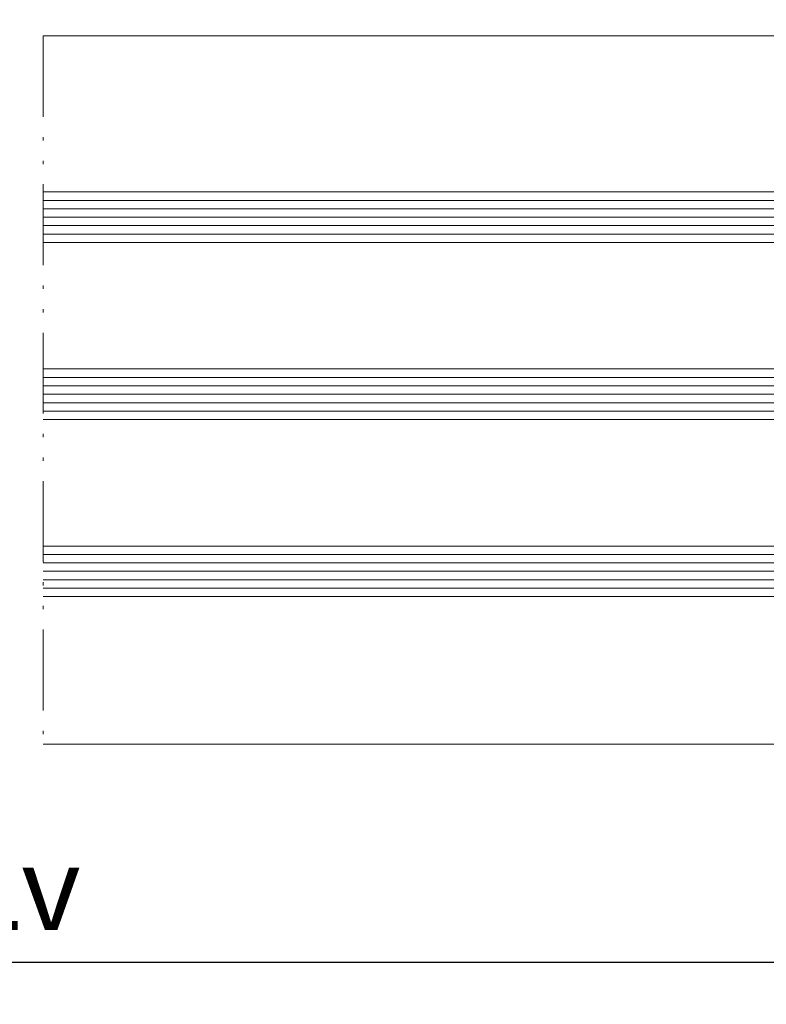
# Model space of a CAD drawing. Units: millimetres. Extents: x 0 to 2276, y -1188 to 0.
# Drawn here: x 128 to 150, y -977 to -948 of the extents above; entities that cross this region are included whole.
import ezdxf

# ---------------------------------------------------------------- set-up
doc = ezdxf.new("R2010")
doc.units = ezdxf.units.MM
doc.linetypes.add('ACAD_ISO12W100', pattern=[21, 12, -3, 0, -3, 0, -3])
for name, color, linetype, lineweight in [('00_PERFILES 0.13', 7, 'Continuous', 13), ('cotas', 250, 'Continuous', 9), ('PERFIL', 7, 'Continuous', 15), ('Vidrio', 7, 'Continuous', 15)]:
    doc.layers.add(name, color=color, linetype=linetype, lineweight=lineweight)
doc.styles.add('catalogos 2.5', font='arial.ttf', dxfattribs={"height": 2.5})
doc.dimstyles.new('4-1', dxfattribs={"dimtxt": 2.5, "dimasz": 2.5, "dimexe": 1.25, "dimexo": 0.625, "dimtad": 1, "dimlfac": 4, "dimtxsty": 'catalogos 2.5', "dimcen": 2.5, "dimadec": 0, "dimazin": 0, "dimtfac": 1, "dimtmove": 0, "dimatfit": 3, "dimfxl": 0, "dimarcsym": 0})

# ---------------------------------------------------------------- blocks, each defined once
blk = doc.blocks.new('*D405')
at = {"layer": 'cotas', "color": 0, "lineweight": -2, "ltscale": 10, "transparency": 16777216}
for p, q in [((71.909, -947.791), (71.909, -938.248)), ((184.223, -948.341), (184.223, -938.248)), ((74.409, -939.498), (181.723, -939.498))]:
    blk.add_line(p, q, dxfattribs=at)
at = {"layer": 'cotas', "color": 0, "ltscale": 10, "transparency": 16777216}
for points in [[(74.409, -939.081), (74.409, -939.915), (71.909, -939.498)], [(181.723, -939.081), (181.723, -939.915), (184.223, -939.498)]]:
    blk.add_solid(points, dxfattribs=at)
at = {"layer": 'Defpoints', "color": 0, "ltscale": 10, "transparency": 16777216}
for p in [(184.223, -939.498), (71.909, -948.416), (184.223, -948.966)]:
    blk.add_point(p, dxfattribs=at)
at = {"layer": 'cotas', "color": 0, "ltscale": 10, "transparency": 16777216, "insert": (128.066, -937.623), "char_height": 2.5, "attachment_point": 5, "style": 'catalogos 2.5'}
blk.add_mtext('L', dxfattribs=at)
blk = doc.blocks.new('*D409')
at = {"layer": 'cotas', "color": 0, "lineweight": -2, "ltscale": 10, "transparency": 16777216}
for p, q in [((85.91, -965.591), (85.91, -977.054)), ((170.223, -965.591), (170.223, -977.054)), ((88.41, -975.804), (167.723, -975.804))]:
    blk.add_line(p, q, dxfattribs=at)
at = {"layer": 'cotas', "color": 0, "ltscale": 10, "transparency": 16777216}
for points in [[(88.41, -975.387), (88.41, -976.22), (85.91, -975.804)], [(167.723, -975.387), (167.723, -976.22), (170.223, -975.804)]]:
    blk.add_solid(points, dxfattribs=at)
at = {"layer": 'Defpoints', "color": 0, "ltscale": 10, "transparency": 16777216}
for p in [(85.91, -964.966), (170.223, -964.966), (170.223, -975.804)]:
    blk.add_point(p, dxfattribs=at)
at = {"layer": 'cotas', "color": 0, "ltscale": 10, "transparency": 16777216, "insert": (128.066, -973.929), "char_height": 2.5, "attachment_point": 5, "style": 'catalogos 2.5'}
blk.add_mtext('Lv', dxfattribs=at)

msp = doc.modelspace()

# ---------------------------------------------------------------- linework, layer by layer
at = {"layer": '00_PERFILES 0.13', "linetype": 'ACAD_ISO12W100', "ltscale": 0.2}
msp.add_line((128.7618, -948.3408), (128.7618, -969.3408), dxfattribs=at)
at = {"layer": 'PERFIL'}
for p, q in [((167.2659, -948.3408), (128.7618, -948.3408)), ((171.9735, -969.3408), (128.7618, -969.3408))]:
    msp.add_line(p, q, dxfattribs=at)
at = {"layer": 'Vidrio', "lineweight": 5}
for p, q in [((128.7618, -952.9658), (170.2229, -952.9658)), ((128.7618, -953.2158), (170.2229, -953.2158)), ((128.7618, -953.4658), (170.2229, -953.4658)), ((128.7618, -953.7158), (170.2229, -953.7158)), ((128.7618, -953.9658), (170.2229, -953.9658)), ((128.7618, -954.2158), (170.2229, -954.2158)), ((128.7618, -954.4658), (170.2229, -954.4658)), ((128.7618, -958.2158), (170.2229, -958.2158)), ((128.7618, -958.4658), (170.2229, -958.4658)), ((128.7618, -958.7158), (170.2229, -958.7158)), ((128.7618, -958.9658), (170.2229, -958.9658)), ((128.7618, -959.2158), (170.2229, -959.2158)), ((128.7618, -959.4658), (170.2229, -959.4658)), ((128.7618, -959.7158), (170.2229, -959.7158)), ((128.7618, -963.4658), (170.2229, -963.4658)), ((128.7618, -963.7158), (170.2229, -963.7158)), ((128.7618, -963.9658), (170.2229, -963.9658)), ((128.7618, -963.9658), (170.2229, -963.9658)), ((128.7618, -964.2158), (170.2229, -964.2158)), ((128.7618, -964.4658), (170.2229, -964.4658)), ((128.7618, -964.7158), (170.2229, -964.7158)), ((128.7618, -964.9658), (170.2229, -964.9658))]:
    msp.add_line(p, q, dxfattribs=at)

# ---------------------------------------------------------------- dimensions: what is measured, and where the dimension line sits
at = {"layer": 'cotas', "ltscale": 10}
for base, p1, p2, text, picture, middle in [((184.2235, -939.4979), (71.9095, -948.4158), (184.2235, -948.9658), 'L', '*D405', (128.0665, -937.6229)), ((170.2229, -975.8037), (85.91, -964.9658), (170.2229, -964.9658), 'Lv', '*D409', (128.0665, -973.9287))]:
    dim = msp.add_linear_dim(base=base, p1=p1, p2=p2, text=text, dimstyle='4-1', dxfattribs=at)
    dim.commit()
    dim.dimension.update_dxf_attribs({"geometry": picture, "text_midpoint": middle})

doc.saveas('drawing.dxf')
